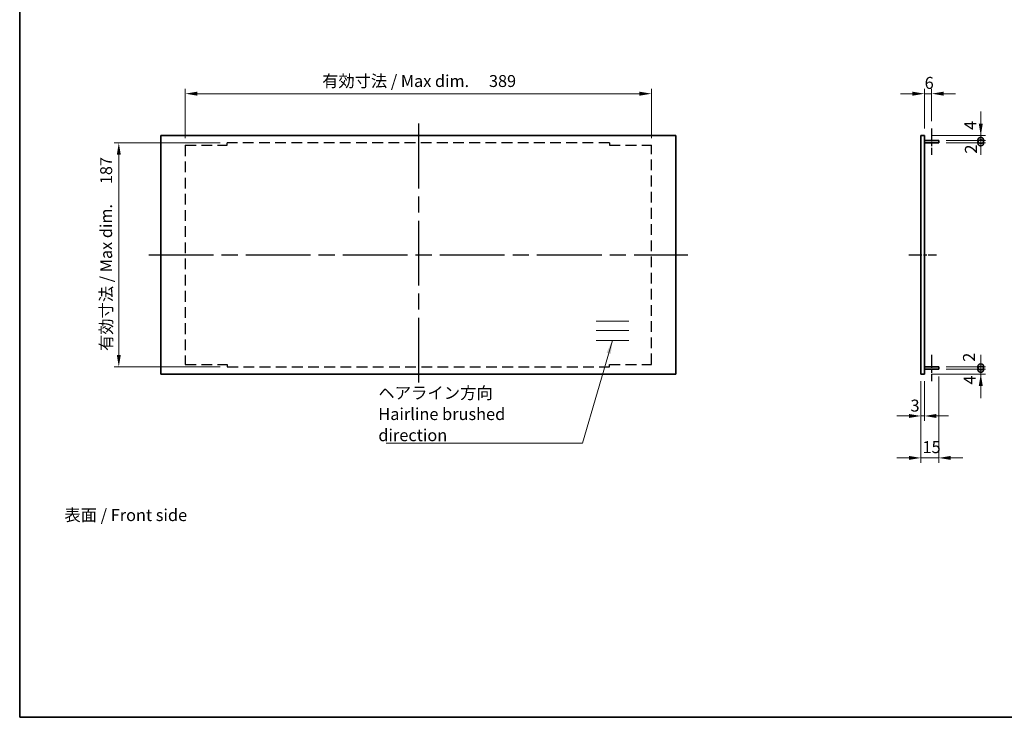
# Model space of a CAD drawing. Units: millimetres. Extents: x 65 to 9705, y 36 to 1441.
# Drawn here: x 3800 to 4622, y 36 to 618 of the extents above; entities that cross this region are included whole.
import ezdxf

# ---------------------------------------------------------------- set-up
doc = ezdxf.new("R2010")
doc.units = ezdxf.units.MM
doc.header["$LTSCALE"] = 4.5
doc.linetypes.add('ACISOTGL', pattern=[3, 2, -1])
doc.linetypes.add('AM_ISO08W050', pattern=[18, 12, -1.5, 3, -1.5])
doc.layers.get('Defpoints').update_dxf_attribs({"lineweight": 25})
for name, color, linetype, lineweight in [('AM_7', 4, 'AM_ISO08W050', 25), ('Border (ISO)', 7, 'Continuous', 35), ('Dimension (ISO)', 7, 'Continuous', 18), ('Dimension (ISO) @ 1', 7, 'Continuous', 18), ('Sketch Geometry (ISO)', 7, 'Continuous', 18), ('Symbol (ISO)', 7, 'Continuous', 18), ('Visible (ISO)', 7, 'Continuous', 35)]:
    doc.layers.add(name, color=color, linetype=linetype, lineweight=lineweight)
doc.styles.add('Note Text (TK)', font='txt')
doc.dimstyles.new('Default - Method 1b (TK)', dxfattribs={"dimscale": 4.5, "dimtxt": 2.5, "dimasz": 2.5, "dimexe": 1, "dimexo": 1.5, "dimgap": 1, "dimtad": 1, "dimtoh": 1, "dimrnd": 1e-08, "dimdsep": 46, "dimtxsty": 'Note Text (TK)', "dimcen": 0.09, "dimdle": 5, "dimclrd": 100, "dimclre": 100, "dimclrt": 7, "dimadec": 1, "dimazin": 1, "dimtfac": 1, "dimtmove": 0, "dimatfit": 3, "dimfxl": 0, "dimtolj": 1, "dimlwd": -1, "dimlwe": -1, "dimarcsym": 0})
doc.dimstyles.new('Default - Method 1b (TK)$7', dxfattribs={"dimscale": 4.5, "dimtxt": 2.5, "dimasz": 2.5, "dimexe": 1, "dimexo": 1.5, "dimgap": 1, "dimtad": 1, "dimtoh": 1, "dimrnd": 1e-08, "dimdsep": 46, "dimtxsty": 'Note Text (TK)', "dimcen": 0.09, "dimdle": 5, "dimclrd": 256, "dimclre": 100, "dimclrt": 7, "dimadec": 1, "dimazin": 1, "dimtfac": 1, "dimtmove": 0, "dimatfit": 3, "dimfxl": 0, "dimtolj": 1, "dimlwd": -1, "dimlwe": -1, "dimarcsym": 0})

# ---------------------------------------------------------------- blocks, each defined once
blk = doc.blocks.new('図面枠 tk図枠')
at = {"layer": 'Border (ISO)'}
for p, q in [((14.5, 289), (14.5, 8)), ((14.5, 8), (405.5, 8))]:
    blk.add_line(p, q, dxfattribs=at)
blk = doc.blocks.new('*D96')
at = {"layer": 'Defpoints', "color": 0, "transparency": 16777216}
for p in [(3937.98, 556.5), (3937.98, 513.4), (4326.98, 513.4)]:
    blk.add_point(p, dxfattribs=at)
at = {"layer": 'Dimension (ISO)', "color": 100, "transparency": 16777216}
for p, q in [((3937.98, 519.4), (3937.98, 560.5)), ((4326.98, 519.4), (4326.98, 560.5)), ((4316.98, 556.5), (3947.98, 556.5))]:
    blk.add_line(p, q, dxfattribs=at)
for points in [[(3947.98, 558.17), (3947.98, 554.83), (3937.98, 556.5)], [(4316.98, 558.17), (4316.98, 554.83), (4326.98, 556.5)]]:
    blk.add_solid(points, dxfattribs=at)
at = {"layer": 'Dimension (ISO)', "color": 7, "transparency": 16777216, "insert": (4052.18, 567.06), "char_height": 10, "attachment_point": 4, "style": 'Note Text (TK)'}
blk.add_mtext('\\A1;\\fＭＳ Ｐゴシック|b0|i0;\\H9.9490;有効寸法 / Max dim. \u3000389', dxfattribs=at)
blk = doc.blocks.new('*D97')
at = {"layer": 'Defpoints', "color": 0, "transparency": 16777216}
for p in [(3972.98, 515.5), (3882.48, 328.5), (3972.98, 328.5)]:
    blk.add_point(p, dxfattribs=at)
at = {"layer": 'Dimension (ISO)', "color": 100, "transparency": 16777216}
for p, q in [((3966.98, 515.5), (3878.48, 515.5)), ((3882.48, 505.5), (3882.48, 338.5)), ((3966.98, 328.5), (3878.48, 328.5))]:
    blk.add_line(p, q, dxfattribs=at)
for points in [[(3880.81, 505.5), (3884.15, 505.5), (3882.48, 515.5)], [(3880.81, 338.5), (3884.15, 338.5), (3882.48, 328.5)]]:
    blk.add_solid(points, dxfattribs=at)
at = {"layer": 'Dimension (ISO)', "color": 7, "transparency": 16777216, "insert": (3871.92, 341.76), "char_height": 10, "attachment_point": 4, "rotation": 90, "style": 'Note Text (TK)'}
blk.add_mtext('\\A1;\\fＭＳ Ｐゴシック|b0|i0;\\H9.9490;有効寸法 / Max dim. \u3000187', dxfattribs=at)
blk = doc.blocks.new('*D98')
at = {"layer": 'Defpoints', "color": 0, "transparency": 16777216}
for p in [(4560.88, 556.5), (4560.88, 527.5), (4554.88, 521.5)]:
    blk.add_point(p, dxfattribs=at)
at = {"layer": 'Dimension (ISO)', "color": 100, "transparency": 16777216}
for p, q in [((4554.88, 527.5), (4554.88, 560.5)), ((4560.88, 533.5), (4560.88, 560.5)), ((4544.88, 556.5), (4534.88, 556.5)), ((4554.88, 556.5), (4560.88, 556.5)), ((4570.88, 556.5), (4580.88, 556.5))]:
    blk.add_line(p, q, dxfattribs=at)
for points in [[(4544.88, 558.17), (4544.88, 554.83), (4554.88, 556.5)], [(4570.88, 558.17), (4570.88, 554.83), (4560.88, 556.5)]]:
    blk.add_solid(points, dxfattribs=at)
at = {"layer": 'Dimension (ISO)', "color": 7, "transparency": 16777216, "insert": (4555.04, 565.5), "char_height": 10, "attachment_point": 4, "style": 'Note Text (TK)'}
blk.add_mtext('\\A1;6', dxfattribs=at)
blk = doc.blocks.new('*D99')
at = {"layer": 'Defpoints', "color": 0, "transparency": 16777216}
for p in [(4551.88, 322.5), (4554.88, 322.5), (4554.88, 287.5)]:
    blk.add_point(p, dxfattribs=at)
at = {"layer": 'Dimension (ISO)', "color": 100, "transparency": 16777216}
for p, q in [((4551.88, 316.5), (4551.88, 283.5)), ((4554.88, 316.5), (4554.88, 283.5)), ((4541.88, 287.5), (4531.88, 287.5)), ((4551.88, 287.5), (4554.88, 287.5)), ((4564.88, 287.5), (4574.88, 287.5))]:
    blk.add_line(p, q, dxfattribs=at)
for points in [[(4541.88, 289.17), (4541.88, 285.83), (4551.88, 287.5)], [(4564.88, 289.17), (4564.88, 285.83), (4554.88, 287.5)]]:
    blk.add_solid(points, dxfattribs=at)
at = {"layer": 'Dimension (ISO)', "color": 7, "transparency": 16777216, "insert": (4543.23, 296.16), "char_height": 10, "attachment_point": 4, "style": 'Note Text (TK)'}
blk.add_mtext('\\A1;3', dxfattribs=at)
blk = doc.blocks.new('*D100')
at = {"layer": 'Defpoints', "color": 0, "transparency": 16777216}
for p in [(4551.88, 322.5), (4566.88, 326.5), (4566.88, 252.5)]:
    blk.add_point(p, dxfattribs=at)
at = {"layer": 'Dimension (ISO)', "color": 100, "transparency": 16777216}
for p, q in [((4566.88, 320.5), (4566.88, 248.5)), ((4551.88, 316.5), (4551.88, 248.5)), ((4541.88, 252.5), (4531.88, 252.5)), ((4551.88, 252.5), (4566.88, 252.5)), ((4576.88, 252.5), (4586.88, 252.5))]:
    blk.add_line(p, q, dxfattribs=at)
for points in [[(4541.88, 254.17), (4541.88, 250.83), (4551.88, 252.5)], [(4576.88, 254.17), (4576.88, 250.83), (4566.88, 252.5)]]:
    blk.add_solid(points, dxfattribs=at)
at = {"layer": 'Dimension (ISO)', "color": 7, "transparency": 16777216, "insert": (4553.25, 261.5), "char_height": 10, "attachment_point": 4, "style": 'Note Text (TK)'}
blk.add_mtext('\\A1;15', dxfattribs=at)
blk = doc.blocks.new('_DotSmall')
at = {"color": 0, "linetype": 'ByBlock', "const_width": 0.5}
blk.add_lwpolyline([(-0.0625, 0, 1), (0.0625, 0, 1)], format="xyb", close=True, dxfattribs=at)
blk = doc.blocks.new('*D101')
at = {"layer": 'Defpoints', "color": 0, "transparency": 16777216}
for p in [(4554.88, 322.5), (4566.88, 326.5), (4601.88, 326.5)]:
    blk.add_point(p, dxfattribs=at)
at = {"layer": 'Dimension (ISO)', "color": 100, "transparency": 16777216}
for p, q in [((4601.88, 326.5), (4601.88, 336.5)), ((4560.88, 322.5), (4605.88, 322.5)), ((4572.88, 326.5), (4605.88, 326.5)), ((4601.88, 322.5), (4601.88, 326.5)), ((4601.88, 312.5), (4601.88, 302.5))]:
    blk.add_line(p, q, dxfattribs=at)
blk.add_solid([(4600.22, 312.5), (4603.55, 312.5), (4601.88, 322.5)], dxfattribs=at)
at = {"layer": 'Dimension (ISO)', "color": 100, "transparency": 16777216, "xscale": 10, "yscale": 10, "zscale": 10, "rotation": 270}
blk.add_blockref('_DotSmall', (4601.88, 326.5), dxfattribs=at)
at = {"layer": 'Dimension (ISO)', "color": 7, "transparency": 16777216, "insert": (4592.58, 313.74), "char_height": 10, "attachment_point": 4, "rotation": 90, "style": 'Note Text (TK)'}
blk.add_mtext('\\A1;4', dxfattribs=at)
blk = doc.blocks.new('*D102')
at = {"layer": 'Defpoints', "color": 0, "transparency": 16777216}
for p in [(4554.88, 521.5), (4601.88, 521.5), (4566.88, 517.5)]:
    blk.add_point(p, dxfattribs=at)
at = {"layer": 'Dimension (ISO)', "color": 100, "transparency": 16777216}
for p, q in [((4601.88, 531.5), (4601.88, 541.5)), ((4560.88, 521.5), (4605.88, 521.5)), ((4601.88, 517.5), (4601.88, 521.5)), ((4572.88, 517.5), (4605.88, 517.5)), ((4601.88, 517.5), (4601.88, 507.5))]:
    blk.add_line(p, q, dxfattribs=at)
blk.add_solid([(4600.22, 531.5), (4603.55, 531.5), (4601.88, 521.5)], dxfattribs=at)
at = {"layer": 'Dimension (ISO)', "color": 100, "transparency": 16777216, "xscale": 10, "yscale": 10, "zscale": 10, "rotation": 90}
blk.add_blockref('_DotSmall', (4601.88, 517.5), dxfattribs=at)
at = {"layer": 'Dimension (ISO)', "color": 7, "transparency": 16777216, "insert": (4593.08, 526.28), "char_height": 10, "attachment_point": 4, "rotation": 90, "style": 'Note Text (TK)'}
blk.add_mtext('\\A1;4', dxfattribs=at)
blk = doc.blocks.new('*D103')
at = {"layer": 'Defpoints', "color": 0, "transparency": 16777216}
for p in [(4566.88, 517.5), (4566.88, 515.5), (4601.88, 517.5)]:
    blk.add_point(p, dxfattribs=at)
at = {"layer": 'Dimension (ISO)', "color": 100, "transparency": 16777216}
for p, q in [((4601.88, 517.5), (4601.88, 527.5)), ((4572.88, 517.5), (4605.88, 517.5)), ((4572.88, 515.5), (4605.88, 515.5)), ((4601.88, 515.5), (4601.88, 517.5)), ((4601.88, 515.5), (4601.88, 505.5))]:
    blk.add_line(p, q, dxfattribs=at)
at = {"layer": 'Dimension (ISO)', "color": 100, "transparency": 16777216, "xscale": 10, "yscale": 10, "zscale": 10}
for p, rotation in [((4601.88, 517.5), 270), ((4601.88, 515.5), 90)]:
    blk.add_blockref('_DotSmall', p, dxfattribs=dict(at, rotation=rotation))
at = {"layer": 'Dimension (ISO)', "color": 7, "transparency": 16777216, "insert": (4593.66, 506.49), "char_height": 10, "attachment_point": 4, "rotation": 90, "style": 'Note Text (TK)'}
blk.add_mtext('\\A1;2', dxfattribs=at)
blk = doc.blocks.new('*D104')
at = {"layer": 'Defpoints', "color": 0, "transparency": 16777216}
for p in [(4566.88, 328.5), (4566.88, 326.5), (4601.88, 328.5)]:
    blk.add_point(p, dxfattribs=at)
at = {"layer": 'Dimension (ISO)', "color": 100, "transparency": 16777216}
for p, q in [((4601.88, 328.5), (4601.88, 338.5)), ((4572.88, 328.5), (4605.88, 328.5)), ((4572.88, 326.5), (4605.88, 326.5)), ((4601.88, 326.5), (4601.88, 328.5)), ((4601.88, 326.5), (4601.88, 316.5))]:
    blk.add_line(p, q, dxfattribs=at)
at = {"layer": 'Dimension (ISO)', "color": 100, "transparency": 16777216, "xscale": 10, "yscale": 10, "zscale": 10}
for p, rotation in [((4601.88, 328.5), 270), ((4601.88, 326.5), 90)]:
    blk.add_blockref('_DotSmall', p, dxfattribs=dict(at, rotation=rotation))
at = {"layer": 'Dimension (ISO)', "color": 7, "transparency": 16777216, "insert": (4592.07, 332.74), "char_height": 10, "attachment_point": 4, "rotation": 90, "style": 'Note Text (TK)'}
blk.add_mtext('\\A1;2', dxfattribs=at)

msp = doc.modelspace()

# ---------------------------------------------------------------- linework, layer by layer
at = {"layer": 'AM_7'}
for p, q in [((4132.4809, 531.5), (4132.4809, 312.5)), ((3907.4809, 422), (4357.4809, 422))]:
    msp.add_line(p, q, dxfattribs=at)
at = {"layer": 'AM_7', "ltscale": 0.2}
for p, q in [((4560.8817, 527.5), (4560.8817, 505.5)), ((4541.8817, 422), (4564.8817, 422)), ((4560.8817, 338.5), (4560.8817, 316.5))]:
    msp.add_line(p, q, dxfattribs=at)
at = {"layer": 'AM_7', "linetype": 'ACISOTGL'}
for p, q in [((3937.9809, 513.4), (3937.9809, 330.6)), ((3937.9809, 513.4), (3972.9809, 513.4)), ((4291.9809, 515.5), (3972.9809, 515.5)), ((3972.9809, 513.4), (3972.9809, 515.5)), ((4291.9809, 515.5), (4291.9809, 513.4)), ((4291.9809, 513.4), (4326.9809, 513.4)), ((4326.9809, 330.6), (4326.9809, 513.4)), ((3937.9809, 330.6), (3972.9809, 330.6)), ((3972.9809, 330.6), (3972.9809, 328.5)), ((4291.9809, 328.5), (4291.9809, 330.6)), ((4291.9809, 330.6), (4326.9809, 330.6)), ((3972.9809, 328.5), (4291.9809, 328.5))]:
    msp.add_line(p, q, dxfattribs=at)
at = {"layer": 'Sketch Geometry (ISO)'}
for p, q in [((4280.7818, 366.5754), (4308.1662, 366.5754)), ((4280.7818, 358.7507), (4308.1662, 358.7507)), ((4280.7818, 350.625), (4308.1662, 350.625))]:
    msp.add_line(p, q, dxfattribs=at)
at = {"layer": 'Visible (ISO)'}
for p, q in [((4347.4809, 521.5), (3917.4809, 521.5)), ((3917.4809, 521.5), (3917.4809, 322.5)), ((4347.4809, 322.5), (4347.4809, 521.5)), ((4551.8817, 322.5), (4551.8817, 521.5)), ((4551.8817, 521.5), (4554.8817, 521.5)), ((4554.8817, 521.5), (4554.8817, 322.5)), ((4554.8817, 517.5), (4566.8817, 517.5)), ((4554.8817, 515.5), (4566.8817, 515.5)), ((4566.8817, 517.5), (4566.8817, 515.5)), ((3917.4809, 322.5), (4347.4809, 322.5)), ((4551.8817, 322.5), (4554.8817, 322.5)), ((4554.8817, 328.5), (4566.8817, 328.5)), ((4554.8817, 326.5), (4566.8817, 326.5)), ((4566.8817, 328.5), (4566.8817, 326.5))]:
    msp.add_line(p, q, dxfattribs=at)

# ---------------------------------------------------------------- block references
at = {"xscale": 4, "yscale": 4, "zscale": 4}
msp.add_blockref('図面枠 tk図枠', (3741.75, 4), dxfattribs=at)

# ---------------------------------------------------------------- texts
at = {"layer": 'Symbol (ISO)', "color": 7, "char_height": 10, "style": 'Note Text (TK)'}
for s, insert, width, attachment_point, line_spacing_factor in [('{\\fＭＳ Ｐゴシック|b0|i0;ヘアライン方向\\P\\fＭＳ Ｐゴシック|b0|i0;Hairline brushed direction}', (4099.084, 266.4717), 159.18129, 7, 1.058182), ('{\\fＭＳ Ｐゴシック|b0|i0;表面 / Front side}', (3836.9787, 204.7898), 109.883041, 4, 1.5)]:
    msp.add_mtext(s, dxfattribs=dict(at, insert=insert, width=width, attachment_point=attachment_point, line_spacing_factor=line_spacing_factor))

# ---------------------------------------------------------------- dimensions: what is measured, and where the dimension line sits
at = {"layer": 'Dimension (ISO) @ 1', "color": 100, "true_color": 0x00ff3f}
dim = msp.add_linear_dim(base=(3937.9809, 556.5), p1=(4326.9809, 513.4), p2=(3937.9809, 513.4), text='\\fＭＳ Ｐゴシック|b0|i0;\\H9.9490;有効寸法 / Max dim. \u3000<>', dimstyle='Default - Method 1b (TK)', override={"dimscale": 1, "dimtxt": 10, "dimasz": 10, "dimexe": 4, "dimexo": 6, "dimgap": 4, "dimtoh": 0, "dimcen": 0.36, "dimtix": 0, "dimtofl": 0, "dimtmove": 0, "dimatfit": 1}, dxfattribs=at)
dim.commit()
dim.dimension.update_dxf_attribs({"geometry": '*D96', "text_midpoint": (4132.4809, 556.5), "dimtype": 128})
for base, p1, p2, angle, override, picture, middle in [((4560.8817, 556.5), (4554.8817, 521.5), (4560.8817, 527.5), 180, {"dimscale": 1, "dimtxt": 10, "dimasz": 10, "dimexe": 4, "dimexo": 6, "dimgap": 4, "dimtoh": 0, "dimcen": 0.36, "dimtix": 0, "dimtofl": 1, "dimtmove": 0, "dimatfit": 1}, '*D98', (4557.8817, 556.5)), ((4601.8817, 521.5), (4566.8817, 517.5), (4554.8817, 521.5), 90, {"dimscale": 1, "dimtxt": 10, "dimasz": 10, "dimexe": 4, "dimexo": 6, "dimgap": 4, "dimtoh": 0, "dimblk1": 'DotSmall', "dimsah": 1, "dimcen": 0.36, "dimdle": 0, "dimtix": 0, "dimtofl": 1, "dimtmove": 1, "dimatfit": 1}, '*D102', (4602.0799, 529.4312)), ((4601.8817, 517.5), (4566.8817, 515.5), (4566.8817, 517.5), 90, {"dimscale": 1, "dimtxt": 10, "dimasz": 10, "dimexe": 4, "dimexo": 6, "dimgap": 4, "dimtoh": 0, "dimblk1": 'DotSmall', "dimblk2": 'DotSmall', "dimsah": 1, "dimcen": 0.36, "dimdle": 0, "dimtix": 0, "dimtofl": 1, "dimtmove": 1, "dimatfit": 1}, '*D103', (4602.6585, 509.3857)), ((4601.8817, 328.5), (4566.8817, 326.5), (4566.8817, 328.5), 90, {"dimscale": 1, "dimtxt": 10, "dimasz": 10, "dimexe": 4, "dimexo": 6, "dimgap": 4, "dimtoh": 0, "dimblk1": 'DotSmall', "dimblk2": 'DotSmall', "dimsah": 1, "dimcen": 0.36, "dimdle": 0, "dimtix": 0, "dimtofl": 1, "dimtmove": 1, "dimatfit": 1}, '*D104', (4601.0711, 335.6357)), ((4601.8817, 326.5), (4554.8817, 322.5), (4566.8817, 326.5), 90, {"dimscale": 1, "dimtxt": 10, "dimasz": 10, "dimexe": 4, "dimexo": 6, "dimgap": 4, "dimtoh": 0, "dimblk2": 'DotSmall', "dimsah": 1, "dimcen": 0.36, "dimdle": 0, "dimtix": 0, "dimtofl": 1, "dimtmove": 1, "dimatfit": 1}, '*D101', (4601.5849, 316.8949))]:
    dim = msp.add_linear_dim(base=base, p1=p1, p2=p2, angle=angle, dimstyle='Default - Method 1b (TK)', override=override, dxfattribs=at)
    dim.commit()
    dim.dimension.update_dxf_attribs({"geometry": picture, "text_midpoint": middle, "dimtype": 128})
dim = msp.add_linear_dim(base=(3882.4809, 328.5), p1=(3972.9809, 515.5), p2=(3972.9809, 328.5), angle=90, text='\\fＭＳ Ｐゴシック|b0|i0;\\H9.9490;有効寸法 / Max dim. \u3000<>', dimstyle='Default - Method 1b (TK)', override={"dimscale": 1, "dimtxt": 10, "dimasz": 10, "dimexe": 4, "dimexo": 6, "dimgap": 4, "dimtoh": 0, "dimcen": 0.36, "dimtix": 0, "dimtofl": 0, "dimtmove": 0, "dimatfit": 1}, dxfattribs=at)
dim.commit()
dim.dimension.update_dxf_attribs({"geometry": '*D97', "text_midpoint": (3882.4809, 422), "dimtype": 128})
for base, p2, override, picture, middle in [((4566.8817, 252.5), (4566.8817, 326.5), {"dimscale": 1, "dimtxt": 10, "dimasz": 10, "dimexe": 4, "dimexo": 6, "dimgap": 4, "dimtoh": 0, "dimcen": 0.36, "dimtix": 0, "dimtofl": 1, "dimtmove": 0, "dimatfit": 1}, '*D100', (4559.3817, 252.5)), ((4554.8817, 287.5), (4554.8817, 322.5), {"dimscale": 1, "dimtxt": 10, "dimasz": 10, "dimexe": 4, "dimexo": 6, "dimgap": 4, "dimtoh": 0, "dimcen": 0.36, "dimtix": 0, "dimtofl": 1, "dimtmove": 1, "dimatfit": 1}, '*D99', (4546.1317, 287.161))]:
    dim = msp.add_linear_dim(base=base, p1=(4551.8817, 322.5), p2=p2, dimstyle='Default - Method 1b (TK)', override=override, dxfattribs=at)
    dim.commit()
    dim.dimension.update_dxf_attribs({"geometry": picture, "text_midpoint": middle, "dimtype": 128})

# ---------------------------------------------------------------- leaders
at = {"layer": 'Symbol (ISO)', "color": 100, "true_color": 0x00ff40, "annotation_type": 0, "has_hookline": 1, "hookline_direction": 1, "text_width": 152.7841}
msp.add_leader([(4294.474, 350.625), (4269.5153, 264.805), (4258.2653, 264.805)], dimstyle='Default - Method 1b (TK)$7', override={"dimgap": 0, "dimtad": 1}, dxfattribs=at)

doc.saveas('drawing.dxf')
